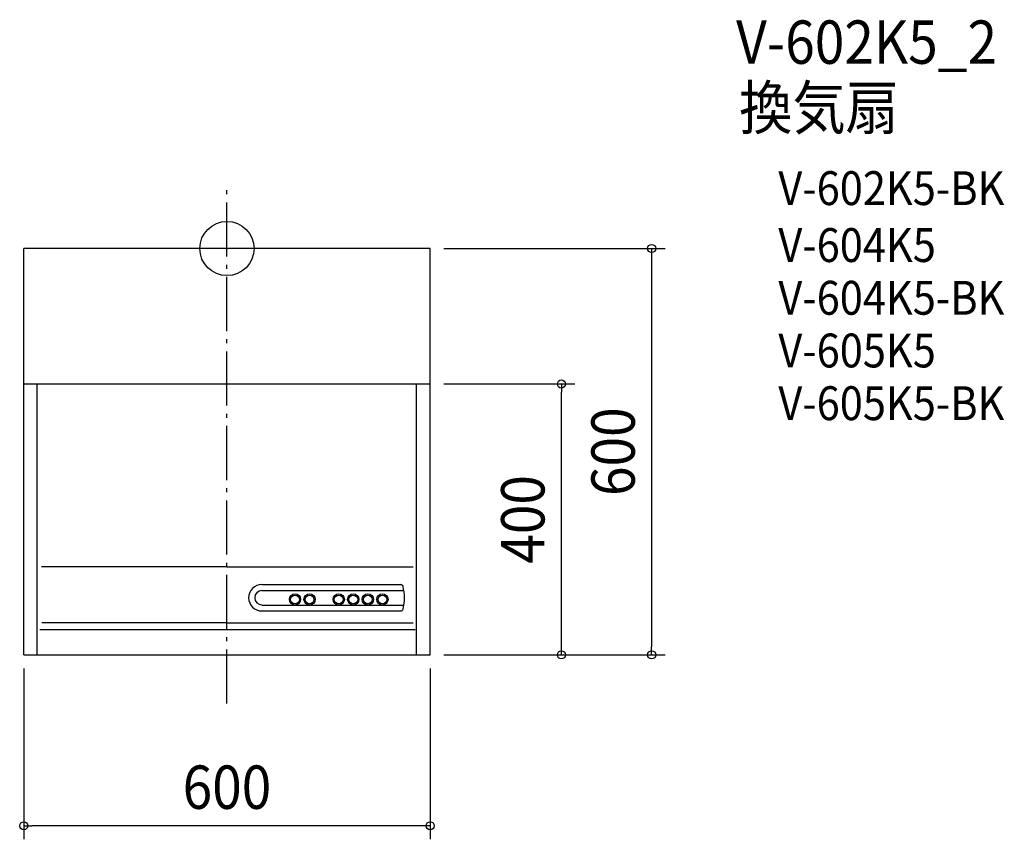
# Model space of a CAD drawing. Extents: x -306 to 1148, y -872 to 338.
import ezdxf
from ezdxf.enums import TextEntityAlignment as Align

# ---------------------------------------------------------------- set-up
doc = ezdxf.new("R2010")
doc.units = 0
doc.header["$LTSCALE"] = 20
doc.header["$PDMODE"] = 3
doc.header["$PDSIZE"] = -2
doc.linetypes.add('CONTINOUS', pattern=[0])
doc.linetypes.add('DASHDOT', pattern=[5.5, 4, -0.6, 0.3, -0.6])
doc.layers.get('DEFPOINTS').update_dxf_attribs({"linetype": 'CONTINUOUS'})
for name, color, linetype in [('ARRANGE', 1, 'CONTINUOUS'), ('BASIS', 6, 'DASHDOT'), ('DETAIL', 5, 'CONTINUOUS'), ('ETC', 61, 'CONTINUOUS'), ('OUTLINE', 3, 'CONTINUOUS'), ('SIZE', 30, 'CONTINUOUS')]:
    doc.layers.add(name, color=color, linetype=linetype)
doc.styles.get("Standard").update_dxf_attribs({"font": 'SIMPLEX.shx', "width": 0.9, "height": 64, "bigfont": 'BIGFONT.shx'})

msp = doc.modelspace()

# ---------------------------------------------------------------- linework, layer by layer
at = {"layer": 'ARRANGE', "color": 1, "linetype": 'CONTINUOUS'}
msp.add_circle((0, 0), 40, dxfattribs=at)
msp.add_point((0, 0), dxfattribs=at)
at = {"layer": 'BASIS', "color": 6, "linetype": 'DASHDOT'}
msp.add_line((0, -671.940068), (0, 91.970927), dxfattribs=at)
at = {"layer": 'DEFPOINTS', "color": 30, "linetype": 'CONTINUOUS'}
for p in [(300, 0), (300, -200), (493.772361, -200), (-300, -600), (300, -600), (300, -600), (300, -600), (627.000467, -600), (-300, -852.449882)]:
    msp.add_point(p, dxfattribs=at)
at = {"layer": 'DETAIL', "color": 5, "linetype": 'CONTINUOUS'}
for p in [(-300, -200), (300, 0)]:
    msp.add_line(p, (-300, 0), dxfattribs=at)
at = {"layer": 'DETAIL', "color": 5, "linetype": 'CONTINOUS'}
for p, q in [((300, -600), (300, 0)), ((-300, -600), (-300, -200)), ((-300, -200), (300, -200)), ((-280, -600), (-280, -200)), ((280, -600), (280, -200)), ((0, -470), (-273.640779, -470)), ((0, -470), (274.667085, -470)), ((51.458442, -505.231607), (261.20439, -505.231607)), ((51.49883, -496.247808), (221.99883, -496.247808)), ((221.99883, -496.247808), (257.142901, -496.247808)), ((51.49883, -526.550637), (261.160228, -526.550637)), ((51.49883, -535.247808), (256.545325, -535.247808)), ((-276.499602, -562.53605), (278, -562.53605)), ((0, -553), (-273.279895, -553)), ((0, -553), (274.667085, -553)), ((-300, -600), (300, -600))]:
    msp.add_line(p, q, dxfattribs=at)
for centre, radius in [((100.49883, -518.247808), 8.3), ((100.49883, -518.247808), 6.5), ((121.99883, -518.247808), 8.3), ((121.99883, -518.247808), 6.5), ((164.99883, -518.247808), 8.3), ((164.99883, -518.247808), 6.5), ((186.49883, -518.247808), 8.3), ((186.49883, -518.247808), 6.5), ((207.99883, -518.247808), 8.3), ((207.99883, -518.247808), 6.5), ((229.49883, -518.247808), 8.3), ((229.49883, -518.247808), 6.5)]:
    msp.add_circle(centre, radius, dxfattribs=at)
for centre, radius, start, end in [((51.49883, -515.747808), 19.5, 90, 270), ((51.49883, -515.747808), 10.5, 90, 270), ((256.545325, -499.747808), 3.5, 13.922044, 90), ((191.99883, -515.747808), 70, 0, 13.922044), ((191.99883, -515.747808), 70, 346.077956, 0), ((256.545325, -531.747808), 3.5, 270, 346.077956)]:
    msp.add_arc(centre, radius, start, end, dxfattribs=at)
at = {"layer": 'OUTLINE', "color": 3, "linetype": 'CONTINUOUS'}
for p in [(-300, -200), (300, 0)]:
    msp.add_line(p, (-300, 0), dxfattribs=at)
at = {"layer": 'OUTLINE', "color": 3, "linetype": 'CONTINOUS'}
for p, q in [((300, -600), (300, 0)), ((-300, -600), (-300, -200)), ((-300, -600), (300, -600))]:
    msp.add_line(p, q, dxfattribs=at)
at = {"layer": 'SIZE', "color": 30, "linetype": 'CONTINUOUS'}
for p, q in [((320, 0), (647.000467, 0)), ((627.000467, 0), (627.000467, -12)), ((627.000467, -12), (627.000467, -588)), ((320, -200), (513.772361, -200)), ((493.772361, -200), (493.772361, -212)), ((493.772361, -588), (493.772361, -212)), ((493.772361, -600), (493.772361, -588)), ((627.000467, -600), (627.000467, -588)), ((320, -600), (647.000467, -600)), ((320, -600), (513.772361, -600)), ((-300, -620), (-300, -872.449882)), ((300, -620), (300, -872.449882)), ((-300, -852.449882), (-288, -852.449882)), ((288, -852.449882), (-288, -852.449882)), ((300, -852.449882), (288, -852.449882))]:
    msp.add_line(p, q, dxfattribs=at)
for centre in [(627.000467, 0), (493.772361, -200), (493.772361, -600), (627.000467, -600), (-300, -852.449882), (300, -852.449882)]:
    msp.add_circle(centre, 6, dxfattribs=at)

# ---------------------------------------------------------------- texts
at = {"layer": 'ETC', "color": 61, "linetype": 'CONTINUOUS', "width": 0.9}
for s, height, p in [('V-602K5_2', 64, (751.736238, 272.791348)), ('換気扇', 64, (756.280936, 175.943979)), ('V-602K5-BK', 50, (814.038287, 64.165782)), ('V-604K5', 50, (814.038287, -19.907204)), ('V-604K5-BK', 50, (814.038287, -97.752559)), ('V-605K5', 50, (814.038287, -175.59792)), ('V-605K5-BK', 50, (814.038287, -253.443275))]:
    msp.add_text(s, height=height, dxfattribs=at).set_placement(p)
at = {"layer": 'SIZE', "color": 30, "linetype": 'CONTINUOUS', "width": 0.9}
for s, p in [('600', (602.000467, -300)), ('400', (468.772361, -400))]:
    msp.add_text(s, height=64, rotation=90, dxfattribs=at).set_placement(p, align=Align.CENTER)
msp.add_text('600', height=64, dxfattribs=at).set_placement((0, -827.449882), align=Align.CENTER)

doc.saveas('drawing.dxf')
